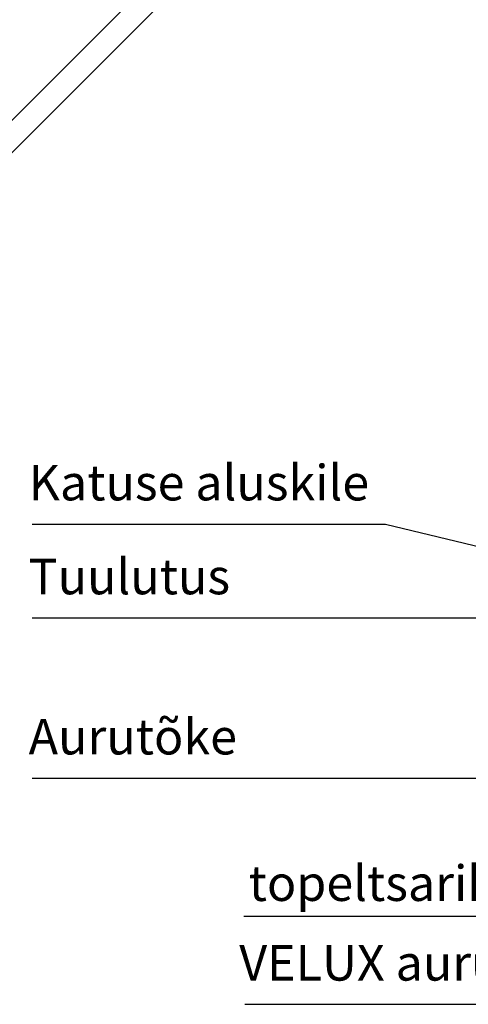
# Model space of a CAD drawing. Extents: x 0 to 4400, y 1535 to 4705.
# Drawn here: x 2787 to 3103, y 2892 to 3584 of the extents above; entities that cross this region are included whole.
import ezdxf

# ---------------------------------------------------------------- set-up
doc = ezdxf.new("R2010")
doc.units = 0
doc.header["$LTSCALE"] = 50
doc.header["$MEASUREMENT"] = 0
doc.layers.get('0').update_dxf_attribs({"linetype": 'CONTINUOUS'})
for name, color, linetype in [('VELUX_HATCH', 1, 'CONTINUOUS'), ('VELUX_ROOFWINDOW', 2, 'CONTINUOUS'), ('VELUX_TEXT', 7, 'CONTINUOUS')]:
    doc.layers.add(name, color=color, linetype=linetype)
doc.layers.add('VELUX_TXT2', color=7, linetype='CONTINUOUS', lineweight=13)
doc.styles.add('Verdana', font='verdana.ttf')

msp = doc.modelspace()

# ---------------------------------------------------------------- hatches: boundary and pattern name
at = {"layer": 'VELUX_HATCH'}
h = msp.add_hatch(dxfattribs=at)
h.set_pattern_fill('ANSI37', color=256, scale=50, angle=45.5, style=0)
h.set_pattern_definition([(90.5, (2130.511, 3012.816), (-6.249762, -0.05454), []), (180.5, (2130.511, 3012.816), (0.05454, -6.249762), [])])
h.paths.add_polyline_path([(3232.38, 4336.55), (3209.11, 4336.35), (3153.07, 4288.26), (3169.35, 4269.29), (3178.84, 4277.43), (3179.92, 4291.53), (3193.2, 4302.93, 0.680766), (3205.39, 4313.39)])
h.paths.add_polyline_path([(3209.11, 4336.35), (3232.38, 4336.55), (3272.31, 4370.82), (3249.04, 4370.62)])
h.paths.add_polyline_path([(3249.04, 4370.62), (3272.31, 4370.82), (3298.23, 4393.06), (3274.96, 4392.86)])
h.paths.add_polyline_path([(2134.72, 4382.56), (2333.19, 4384.29), (2333.03, 4402.58), (2134.56, 4400.85)], flags=9)
h.paths.add_polyline_path([(3061.41, 3021.34), (3230.55, 3022.81), (3230.39, 3041.1), (3061.25, 3039.62)], flags=9)
h.paths.add_polyline_path([(3693.38, 3027.77), (3928.04, 3029.82), (3927.9, 3045.82), (3693.24, 3043.77)], flags=9)

# ---------------------------------------------------------------- linework, layer by layer
for p, q in [((2796.37, 3229.38), (3044.89, 3229.38)), ((2796.37, 3163.35), (3153.49, 3163.35)), ((2796.37, 3050.73), (3153.49, 3050.73)), ((2945.12, 2953.71), (3191.61, 2953.71)), ((2945.94, 2891.67), (3301.85, 2891.67))]:
    msp.add_line(p, q)
at = {"layer": 'VELUX_ROOFWINDOW', "color": 0}
for p, q in [((3117.7, 3848.97), (2571.13, 3302.4)), ((3132.54, 3841.19), (2593.75, 3302.4))]:
    msp.add_line(p, q, dxfattribs=at)
at = {"layer": 'VELUX_TEXT'}
msp.add_line((3044.89, 3229.38), (3177.96, 3197.43), dxfattribs=at)

# ---------------------------------------------------------------- texts
at = {"layer": 'VELUX_TXT2', "char_height": 25, "attachment_point": 1, "style": 'Verdana'}
for s, insert in [('Katuse aluskile', (2793.78, 3271.04)), ('Tuulutus', (2793.78, 3205.01)), ('Aurutõke', (2793.78, 3092.39)), ('topeltsarikad', (2948.62, 2989.35)), ('VELUX aurutõke BBX', (2942, 2933.33))]:
    msp.add_mtext(s, dxfattribs=dict(at, insert=insert))

doc.saveas('drawing.dxf')
